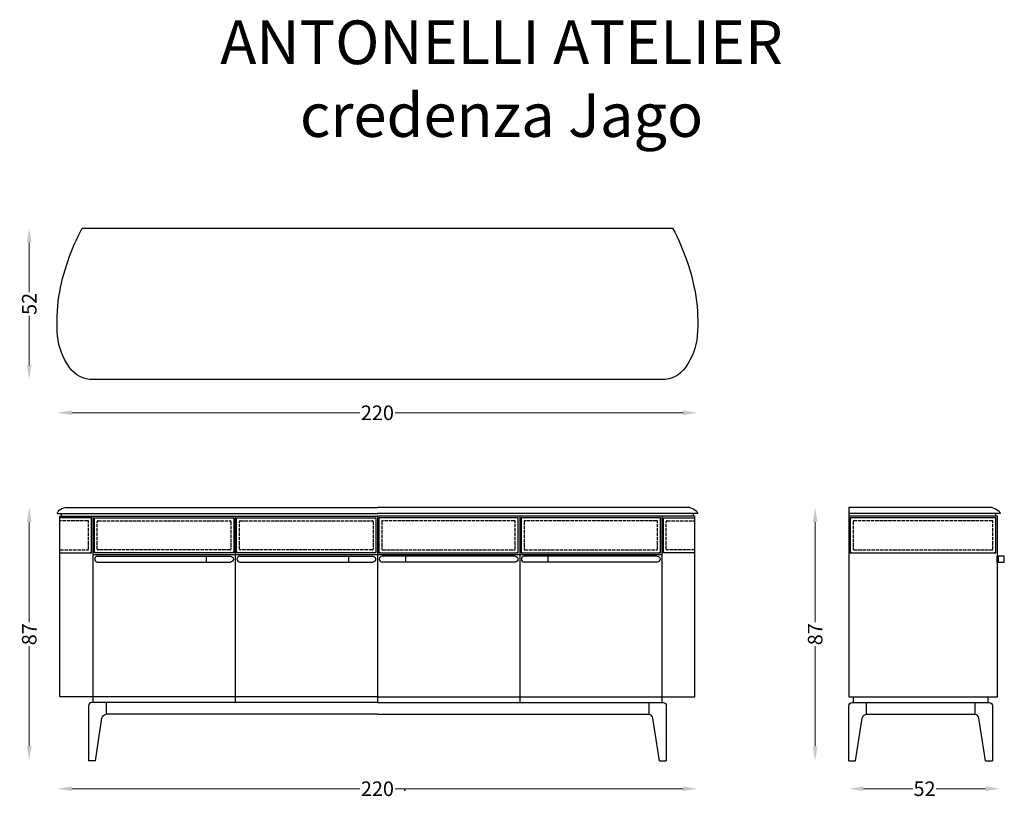
# Model space of a CAD drawing. Units: millimetres. Extents: x -123 to 215, y -196 to 72.
import ezdxf

# ---------------------------------------------------------------- set-up
doc = ezdxf.new("R2010")
doc.units = ezdxf.units.MM
doc.header["$MEASUREMENT"] = 0
doc.linetypes.add('ACAD_ISO02W100', pattern=[15, 12, -3])
for name, color, linetype in [('2d fianco', 7, 'Continuous'), ('2d fronte', 7, 'Continuous'), ('2d pianta', 7, 'Continuous'), ('Testo', 7, 'Continuous')]:
    doc.layers.add(name, color=color, linetype=linetype)
doc.layers.add('Quote', color=6, linetype='Continuous', lineweight=13)
doc.styles.add('arial', font='arial.ttf')
doc.styles.add('ROMANS', font='arial.ttf')
doc.dimstyles.new('1-1', dxfattribs={"dimtxt": 10, "dimasz": 10, "dimexe": 10, "dimexo": 50, "dimgap": 1, "dimtad": 0, "dimdec": 0, "dimzin": 0, "dimtxsty": 'ROMANS', "dimcen": 0.09, "dimclrd": 256, "dimclre": 256, "dimclrt": 256, "dimadec": 0, "dimazin": 0, "dimtfac": 1, "dimtdec": 0, "dimtix": 1, "dimtofl": 0, "dimtmove": 1, "dimatfit": 0, "dimldrblk": 'NONE', "dimfxl": 1, "dimtolj": 1, "dimtzin": 0, "dimlwd": -1, "dimlwe": -1, "dimarcsym": 0})

# ---------------------------------------------------------------- blocks, each defined once
blk = doc.blocks.new('*D23')
at = {"layer": 'Defpoints', "color": 0, "transparency": 16777216}
for p in [(-110, -97.95, 0), (110, -97.95, 0), (-110, -192.54)]:
    blk.add_point(p, dxfattribs=at)
at = {"layer": 'Quote', "transparency": 16777216}
for p, q in [((-105, -192.54), (-6.06, -192.54)), ((105, -192.54), (6.06, -192.54))]:
    blk.add_line(p, q, dxfattribs=at)
for points in [[(-105, -191.71), (-105, -193.37), (-110, -192.54)], [(105, -191.71), (105, -193.37), (110, -192.54)]]:
    blk.add_solid(points, dxfattribs=at)
at = {"layer": 'Quote', "transparency": 16777216, "insert": (0, -192.54), "char_height": 5, "attachment_point": 5, "style": 'ROMANS'}
blk.add_mtext('\\A1;220', dxfattribs=at)
blk = doc.blocks.new('_None')
blk = doc.blocks.new('*D24')
at = {"layer": 'Defpoints', "color": 0, "transparency": 16777216}
for p in [(-119.57, -95.95), (-98.91, -95.95, 0), (-98.91, -182.95, 0)]:
    blk.add_point(p, dxfattribs=at)
at = {"layer": 'Quote', "transparency": 16777216}
for p, q in [((-119.57, -100.95), (-119.57, -135.36)), ((-119.57, -177.95), (-119.57, -143.53))]:
    blk.add_line(p, q, dxfattribs=at)
for points in [[(-120.4, -100.95), (-118.74, -100.95), (-119.57, -95.95)], [(-120.4, -177.95), (-118.74, -177.95), (-119.57, -182.95)]]:
    blk.add_solid(points, dxfattribs=at)
at = {"layer": 'Quote', "transparency": 16777216, "insert": (-119.57, -139.45), "char_height": 5, "attachment_point": 5, "rotation": 90, "style": 'ROMANS'}
blk.add_mtext('\\A1;87', dxfattribs=at)
blk = doc.blocks.new('*D25')
at = {"layer": 'Defpoints', "color": 0, "transparency": 16777216}
for p in [(0, 0), (-119.57, -52), (0, -52)]:
    blk.add_point(p, dxfattribs=at)
at = {"layer": 'Quote', "transparency": 16777216}
for p, q in [((-119.57, -5), (-119.57, -21.94)), ((-119.57, -47), (-119.57, -30.06))]:
    blk.add_line(p, q, dxfattribs=at)
for points in [[(-120.4, -5), (-118.74, -5), (-119.57, 0)], [(-120.4, -47), (-118.74, -47), (-119.57, -52)]]:
    blk.add_solid(points, dxfattribs=at)
at = {"layer": 'Quote', "transparency": 16777216, "insert": (-119.57, -26), "char_height": 5, "attachment_point": 5, "rotation": 90, "style": 'ROMANS'}
blk.add_mtext('\\A1;52', dxfattribs=at)
blk = doc.blocks.new('*D26')
at = {"layer": 'Defpoints', "color": 0, "transparency": 16777216}
for p in [(161.88, -95.95, 0), (150.33, -182.95), (161.88, -182.95, 0)]:
    blk.add_point(p, dxfattribs=at)
at = {"layer": 'Quote', "transparency": 16777216}
for p, q in [((150.33, -100.95), (150.33, -135.36)), ((150.33, -177.95), (150.33, -143.53))]:
    blk.add_line(p, q, dxfattribs=at)
for points in [[(149.49, -100.95), (151.16, -100.95), (150.33, -95.95)], [(149.49, -177.95), (151.16, -177.95), (150.33, -182.95)]]:
    blk.add_solid(points, dxfattribs=at)
at = {"layer": 'Quote', "transparency": 16777216, "insert": (150.33, -139.45), "char_height": 5, "attachment_point": 5, "rotation": 90, "style": 'ROMANS'}
blk.add_mtext('\\A1;87', dxfattribs=at)
blk = doc.blocks.new('*D27')
at = {"layer": 'Defpoints', "color": 0, "transparency": 16777216}
for p in [(161.88, -97.95, 0), (213.88, -97.95, 0), (161.88, -192.54)]:
    blk.add_point(p, dxfattribs=at)
at = {"layer": 'Quote', "transparency": 16777216}
for p, q in [((166.88, -192.54), (183.82, -192.54)), ((208.88, -192.54), (191.93, -192.54))]:
    blk.add_line(p, q, dxfattribs=at)
for points in [[(166.88, -191.71), (166.88, -193.37), (161.88, -192.54)], [(208.88, -191.71), (208.88, -193.37), (213.88, -192.54)]]:
    blk.add_solid(points, dxfattribs=at)
at = {"layer": 'Quote', "transparency": 16777216, "insert": (187.88, -192.54), "char_height": 5, "attachment_point": 5, "style": 'ROMANS'}
blk.add_mtext('\\A1;52', dxfattribs=at)
blk = doc.blocks.new('*D28')
at = {"layer": 'Defpoints', "color": 0, "transparency": 16777216}
for p in [(-109.96, -34.31), (109.96, -34.31), (109.96, -63.39)]:
    blk.add_point(p, dxfattribs=at)
at = {"layer": 'Quote', "transparency": 16777216}
for p, q in [((-104.96, -63.39), (-6.06, -63.39)), ((104.96, -63.39), (6.06, -63.39))]:
    blk.add_line(p, q, dxfattribs=at)
for points in [[(-104.96, -62.56), (-104.96, -64.22), (-109.96, -63.39)], [(104.96, -62.56), (104.96, -64.22), (109.96, -63.39)]]:
    blk.add_solid(points, dxfattribs=at)
at = {"layer": 'Quote', "transparency": 16777216, "insert": (0, -63.39), "char_height": 5, "attachment_point": 5, "style": 'ROMANS'}
blk.add_mtext('\\A1;220', dxfattribs=at)
blk = doc.blocks.new('credenzaJago_pianta')
at = {"layer": '2d pianta'}
blk.add_lwpolyline([(101.38, 0), (101.38, 0, -0.082295), (109.37, -23.39, -0.053709), (109.82, -36.98, -0.135253), (105.77, -47.84, -0.24056), (97.7, -52), (-97.7, -52, -0.24056), (-105.77, -47.84, -0.135253), (-109.82, -36.98, -0.053709), (-109.37, -23.39, -0.082295), (-101.38, 0), (101.38, 0)], format="xyb", dxfattribs=at)
blk = doc.blocks.new('credenzaJago_fronte')
at = {"layer": '2d fronte'}
for points in [[(-107.24, 87, 0.085278), (-109.47, 85.87, 0.165895), (-110, 85)], [(107.24, 87, -0.085278), (109.47, 85.87, -0.165895), (110, 85)], [(-109.01, 71.5), (-98.7, 71.5, 0.414214), (-98.2, 72), (-98.2, 83, 0.414214), (-98.7, 83.5), (-109.01, 83.5)], [(109.01, 71.5), (98.7, 71.5, -0.414214), (98.2, 72), (98.2, 83, -0.414214), (98.7, 83.5), (109.01, 83.5)], [(-96.1, 70.3, 0.999977), (-96.09, 68.3, 147.805898)], [(-50.45, 70.3, -0.999977), (-50.46, 68.3, -147.805898)], [(-47.25, 70.3, 0.999977), (-47.24, 68.3, 147.805898)], [(-1.6, 70.3, -0.999977), (-1.61, 68.3, -147.805898)], [(1.6, 70.3, 0.999977), (1.61, 68.3, 147.805898)], [(47.25, 70.3, -0.999977), (47.24, 68.3, -147.805898)], [(50.45, 70.3, 0.999977), (50.46, 68.3, 147.805898)], [(96.1, 70.3, -0.999977), (96.09, 68.3, -147.805898)], [(96.1, 70.3, -0.999977), (96.09, 68.3, -147.805898)], [(0, 20), (-98.1, 20, 0.414214), (-99.2, 18.9), (-99.2, 0)], [(0, 20), (98.1, 20, -0.414214), (99.2, 18.9), (99.2, 0)], [(-96.85, 0), (-94.59, 14.64, -0.333464), (-93.2, 16, -1.163752)], [(96.85, 0), (94.59, 14.64, 0.333464), (93.2, 16, 1.163752)]]:
    blk.add_lwpolyline(points, format="xyb", dxfattribs=at)
for points in [[(-110, 85), (0, 85)], [(-108.52, 84), (-108.52, 85)], [(-107.24, 87), (0, 87)], [(107.24, 87), (0, 87)], [(110, 85), (0, 85)], [(108.52, 84), (108.52, 85)], [(-109.01, 22), (-109.01, 84), (0, 84)], [(-109.01, 71.5), (-98.2, 71.5), (-98.2, 83.5), (-109.01, 83.5)], [(-97.7, 84), (-97.7, 20)], [(-48.85, 84), (-48.85, 20)], [(109.01, 22), (109.01, 84), (0, 84)], [(0, 84), (0, 20)], [(48.85, 84), (48.85, 20)], [(97.7, 84), (97.7, 20)], [(109.01, 71.5), (98.2, 71.5), (98.2, 83.5), (109.01, 83.5)], [(-97.7, 70.85), (97.7, 70.85)], [(-96.1, 70.3), (-50.45, 70.3)], [(-96.1, 68.3), (-50.45, 68.3)], [(-58.65, 68.29), (-58.65, 70.29)], [(-47.25, 70.3), (-1.6, 70.3)], [(-47.25, 68.3), (-1.6, 68.3)], [(-9.8, 68.29), (-9.8, 70.29)], [(47.25, 70.3), (1.6, 70.3)], [(47.25, 68.3), (1.6, 68.3)], [(9.8, 68.29), (9.8, 70.29)], [(96.1, 70.3), (50.45, 70.3)], [(96.1, 68.3), (50.45, 68.3)], [(58.65, 68.29), (58.65, 70.29)], [(0, 22), (-109.01, 22), (-109.01, 22)], [(0, 22), (109.01, 22), (109.01, 22)], [(-93.2, 20), (-93.2, 16)], [(93.2, 20), (93.2, 16)], [(0, 16), (-93.2, 16)], [(0, 16), (93.2, 16)], [(-96.85, 0), (-99.2, 0)], [(96.85, 0), (99.2, 0)]]:
    blk.add_lwpolyline(points, dxfattribs=at)
at = {"layer": '2d fronte', "linetype": 'ACAD_ISO02W100', "ltscale": 0.1}
for points in [[(-109.01, 72.5), (-99.45, 72.5, 0.414214), (-99.2, 72.75), (-99.2, 82.25, 0.414214), (-99.45, 82.5), (-109.01, 82.5)], [(109.01, 72.5), (99.45, 72.5, -0.414214), (99.2, 72.75), (99.2, 82.25, -0.414214), (99.45, 82.5), (109.01, 82.5)]]:
    blk.add_lwpolyline(points, format="xyb", dxfattribs=at)
at = {"layer": '2d fronte'}
for points in [[(-49.35, 83.5), (-49.35, 71.5), (-97.2, 71.5), (-97.2, 83.5)], [(-0.5, 83.5), (-0.5, 71.5), (-48.35, 71.5), (-48.35, 83.5)], [(0.5, 83.5), (0.5, 71.5), (48.35, 71.5), (48.35, 83.5)], [(49.35, 83.5), (49.35, 71.5), (97.2, 71.5), (97.2, 83.5)]]:
    blk.add_lwpolyline(points, close=True, dxfattribs=at)
for points in [[(-49.85, 83.5, -0.414214), (-49.35, 83), (-49.35, 72, -0.414214), (-49.85, 71.5), (-96.7, 71.5, -0.414214), (-97.2, 72), (-97.2, 83, -0.414214), (-96.7, 83.5)], [(-1, 83.5, -0.414214), (-0.5, 83), (-0.5, 72, -0.414214), (-1, 71.5), (-47.85, 71.5, -0.414214), (-48.35, 72), (-48.35, 83, -0.414214), (-47.85, 83.5)], [(1, 83.5, 0.414214), (0.5, 83), (0.5, 72, 0.414214), (1, 71.5), (47.85, 71.5, 0.414214), (48.35, 72), (48.35, 83, 0.414214), (47.85, 83.5)], [(49.85, 83.5, 0.414214), (49.35, 83), (49.35, 72, 0.414214), (49.85, 71.5), (96.7, 71.5, 0.414214), (97.2, 72), (97.2, 83, 0.414214), (96.7, 83.5)]]:
    blk.add_lwpolyline(points, format="xyb", close=True, dxfattribs=at)
at = {"layer": '2d fronte', "linetype": 'ACAD_ISO02W100', "ltscale": 0.1}
for points in [[(-50.6, 82.5), (-50.6, 82.5, -0.414214), (-50.35, 82.25), (-50.35, 72.75, -0.414214), (-50.6, 72.5), (-95.95, 72.5, -0.414214), (-96.2, 72.75), (-96.2, 82.25, -0.414214), (-95.95, 82.5)], [(-1.75, 82.5), (-1.75, 82.5, -0.414214), (-1.5, 82.25), (-1.5, 72.75, -0.414214), (-1.75, 72.5), (-47.1, 72.5, -0.414214), (-47.35, 72.75), (-47.35, 82.25, -0.414214), (-47.1, 82.5)], [(1.75, 82.5), (1.75, 82.5, 0.414214), (1.5, 82.25), (1.5, 72.75, 0.414214), (1.75, 72.5), (47.1, 72.5, 0.414214), (47.35, 72.75), (47.35, 82.25, 0.414214), (47.1, 82.5)], [(50.6, 82.5), (50.6, 82.5, 0.414214), (50.35, 82.25), (50.35, 72.75, 0.414214), (50.6, 72.5), (95.95, 72.5, 0.414214), (96.2, 72.75), (96.2, 82.25, 0.414214), (95.95, 82.5)]]:
    blk.add_lwpolyline(points, format="xyb", close=True, dxfattribs=at)
blk = doc.blocks.new('credenzaJago_fianco')
at = {"layer": '2d fianco'}
for points in [[(0, 87), (0, 22)], [(49.24, 87), (0, 87)], [(52, 85), (0, 85)], [(50.52, 84), (50.52, 85)], [(51.01, 70.3), (51.01, 84), (0, 84)], [(0, 22), (51.01, 22), (51.01, 68.3)], [(51.3, 70.3), (51.3, 68.3)], [(0, 22), (0, 22)], [(1.5, 22), (1.5, 20)], [(47.8, 22), (47.8, 20)], [(6, 20), (6, 16)], [(43.3, 20), (43.3, 16)], [(6, 16), (43.3, 16)], [(0, 0), (2.35, 0)], [(46.95, 0), (49.3, 0)]]:
    blk.add_lwpolyline(points, dxfattribs=at)
for points in [[(49.24, 87, -0.085278), (51.47, 85.87, -0.165895), (52, 85)], [(0, 0), (0, 18.9, -0.414214), (1.1, 20), (48.2, 20, -0.414214), (49.3, 18.9), (49.3, 0)], [(2.35, 0), (4.61, 14.64, -0.333464), (6, 16, -1.163752)], [(46.95, 0), (44.69, 14.64, 0.333464), (43.3, 16, 1.163752)]]:
    blk.add_lwpolyline(points, format="xyb", dxfattribs=at)
for points in [[(50.51, 83.5), (0.5, 83.5), (0.5, 71.5), (50.51, 71.5)], [(50.8, 68.3), (53.4, 68.3), (53.4, 70.3), (50.8, 70.3)]]:
    blk.add_lwpolyline(points, close=True, dxfattribs=at)
blk.add_lwpolyline([(50.01, 83.5), (1, 83.5, 0.414214), (0.5, 83), (0.5, 72, 0.414214), (1, 71.5), (50.01, 71.5, 0.414214), (50.51, 72), (50.51, 83, 0.414214)], format="xyb", close=True, dxfattribs=at)
at = {"layer": '2d fianco', "linetype": 'ACAD_ISO02W100', "ltscale": 0.1}
blk.add_lwpolyline([(49.26, 82.5), (1.75, 82.5, 0.414214), (1.5, 82.25), (1.5, 72.75, 0.414214), (1.75, 72.5), (49.26, 72.5, 0.414214), (49.51, 72.75), (49.51, 82.25, 0.414214)], format="xyb", close=True, dxfattribs=at)

msp = doc.modelspace()

# ---------------------------------------------------------------- linework, layer by layer
msp.add_point((9.44, -192.99))

# ---------------------------------------------------------------- block references
at = {"layer": '2d fianco'}
msp.add_blockref('credenzaJago_fianco', (161.88, -182.95, 0), dxfattribs=at)
at = {"layer": '2d fronte'}
msp.add_blockref('credenzaJago_fronte', (0, -182.95, 0), dxfattribs=at)
at = {"layer": '2d pianta'}
msp.add_blockref('credenzaJago_pianta', (0, 0), dxfattribs=at)

# ---------------------------------------------------------------- texts
at = {"layer": 'Testo', "linetype": 'Continuous', "insert": (42.63, 71.38), "char_height": 15, "attachment_point": 2, "style": 'arial'}
msp.add_mtext_dynamic_manual_height_columns('ANTONELLI ATELIER\\Pcredenza Jago', width=247.0611, gutter_width=1, heights=[0], dxfattribs=at)

# ---------------------------------------------------------------- dimensions: what is measured, and where the dimension line sits
at = {"layer": 'Quote'}
for base, p1, p2, picture, middle in [((-119.57, -52), (0, 0), (0, -52), '*D25', (-119.57, -26)), ((-119.57, -95.95), (-98.91, -182.95, 0), (-98.91, -95.95, 0), '*D24', (-119.57, -139.45)), ((150.33, -182.95), (161.88, -95.95, 0), (161.88, -182.95, 0), '*D26', (150.33, -139.45))]:
    dim = msp.add_linear_dim(base=base, p1=p1, p2=p2, angle=90, dimstyle='1-1', override={"dimscale": 0.5, "dimse1": 1, "dimse2": 1}, dxfattribs=at)
    dim.commit()
    dim.dimension.update_dxf_attribs({"geometry": picture, "text_midpoint": middle})
for base, p1, p2, picture, middle in [((109.96, -63.39), (-109.96, -34.31), (109.96, -34.31), '*D28', (0, -63.39)), ((-110, -192.54), (110, -97.95, 0), (-110, -97.95, 0), '*D23', (0, -192.54)), ((161.88, -192.54), (213.88, -97.95, 0), (161.88, -97.95, 0), '*D27', (187.88, -192.54))]:
    dim = msp.add_linear_dim(base=base, p1=p1, p2=p2, dimstyle='1-1', override={"dimscale": 0.5, "dimse1": 1, "dimse2": 1}, dxfattribs=at)
    dim.commit()
    dim.dimension.update_dxf_attribs({"geometry": picture, "text_midpoint": middle})

doc.saveas('drawing.dxf')
